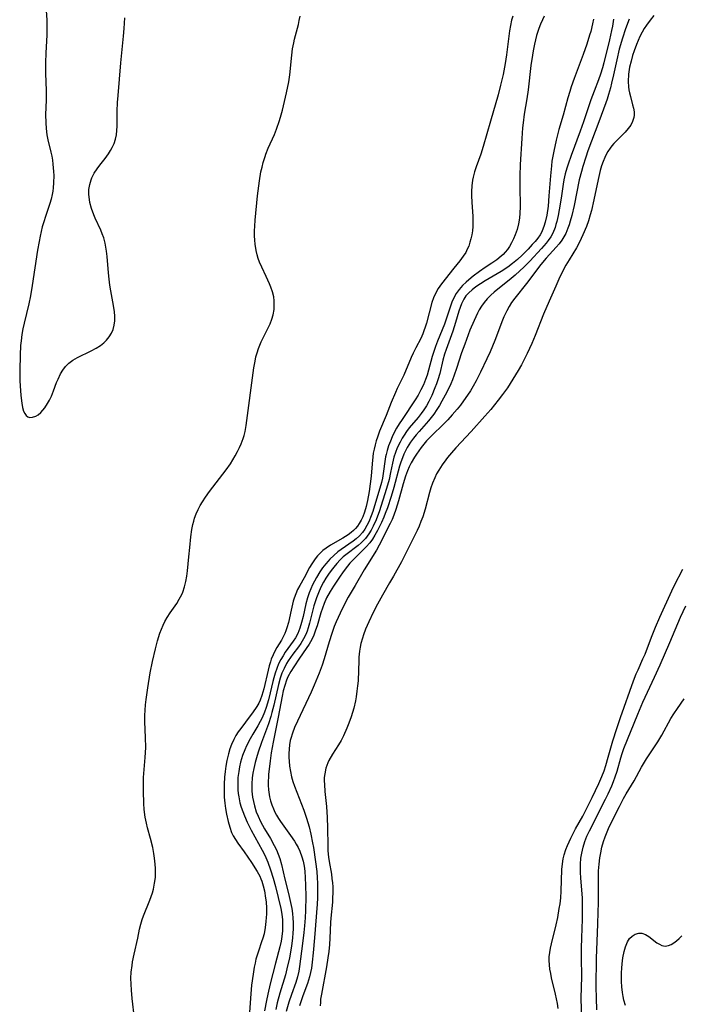
# Model space of a CAD drawing. Units: inches. Extents: x 2133969 to 2139432, y 219007 to 224472.
# Drawn here: x 2134290 to 2134389, y 220390 to 220537 of the extents above; entities that cross this region are included whole.
import ezdxf

# ---------------------------------------------------------------- set-up
doc = ezdxf.new("R2010")
doc.units = ezdxf.units.IN
doc.header["$MEASUREMENT"] = 0
doc.layers.add('c_20_T13S_R21E', color=236, linetype='Continuous')

msp = doc.modelspace()

# ---------------------------------------------------------------- linework, layer by layer
at = {"layer": 'c_20_T13S_R21E'}
for points in [[(2134293.9, 220538.85, 818), (2134293.99, 220537.37, 818), (2134294.01, 220535.99, 818), (2134294, 220535.18, 818), (2134293.86, 220532.44, 818), (2134293.81, 220531.07, 818), (2134293.81, 220529.4, 818), (2134293.89, 220526.87, 818), (2134293.9, 220526.17, 818), (2134293.89, 220525.41, 818), (2134293.8, 220523.28, 818), (2134293.82, 220522.03, 818), (2134293.87, 220521.19, 818), (2134294, 220520.24, 818), (2134294.16, 220519.48, 818), (2134294.61, 220517.65, 818), (2134294.74, 220517.04, 818), (2134294.83, 220516.46, 818), (2134294.91, 220515.87, 818), (2134295, 220514.76, 818), (2134295.02, 220514.17, 818), (2134295.01, 220513.08, 818), (2134294.95, 220512.31, 818), (2134294.88, 220511.81, 818), (2134294.8, 220511.31, 818), (2134294.64, 220510.63, 818), (2134294.44, 220509.97, 818), (2134293.77, 220508.02, 818), (2134293.52, 220507.24, 818), (2134293.3, 220506.47, 818), (2134292.98, 220505.1, 818), (2134292.82, 220504.32, 818), (2134292.6, 220502.99, 818), (2134291.82, 220497.71, 818), (2134291.56, 220496.18, 818), (2134291.32, 220495, 818), (2134290.6, 220492.07, 818), (2134290.42, 220491.22, 818), (2134290.26, 220490.37, 818), (2134290.14, 220489.46, 818), (2134290.07, 220488.75, 818), (2134289.98, 220487.32, 818), (2134289.93, 220485.08, 818), (2134289.95, 220483.47, 818), (2134289.98, 220482.71, 818), (2134290.09, 220481.25, 818), (2134290.23, 220480.11, 818), (2134290.35, 220479.48, 818), (2134290.52, 220478.93, 818), (2134290.7, 220478.57, 818), (2134290.9, 220478.28, 818), (2134291.16, 220478.09, 818), (2134291.44, 220477.99, 818), (2134291.87, 220478.01, 818), (2134292.33, 220478.18, 818), (2134292.7, 220478.4, 818), (2134293.1, 220478.74, 818), (2134293.67, 220479.41, 818), (2134294.1, 220480.07, 818), (2134294.4, 220480.6, 818), (2134294.67, 220481.15, 818), (2134295, 220481.95, 818), (2134295.46, 220483.23, 818), (2134295.67, 220483.74, 818), (2134296.04, 220484.5, 818), (2134296.38, 220485.07, 818), (2134296.77, 220485.59, 818), (2134297.28, 220486.11, 818), (2134297.9, 220486.58, 818), (2134298.59, 220486.97, 818), (2134300.62, 220487.95, 818), (2134301.35, 220488.34, 818), (2134302.02, 220488.77, 818), (2134302.49, 220489.15, 818), (2134302.91, 220489.56, 818), (2134303.32, 220490.06, 818), (2134303.65, 220490.59, 818), (2134303.89, 220491.15, 818), (2134304.06, 220491.78, 818), (2134304.14, 220492.43, 818), (2134304.16, 220493.12, 818), (2134304.12, 220493.76, 818), (2134303.98, 220494.71, 818), (2134303.56, 220496.91, 818), (2134303.42, 220497.77, 818), (2134303.3, 220498.65, 818), (2134303.2, 220499.6, 818), (2134303, 220502.08, 818), (2134302.92, 220502.83, 818), (2134302.83, 220503.45, 818), (2134302.71, 220504.07, 818), (2134302.49, 220504.87, 818), (2134302.27, 220505.44, 818), (2134302.05, 220505.97, 818), (2134301.22, 220507.77, 818), (2134301, 220508.31, 818), (2134300.67, 220509.24, 818), (2134300.44, 220510.11, 818), (2134300.3, 220510.98, 818), (2134300.27, 220511.34, 818), (2134300.29, 220512.08, 818), (2134300.4, 220512.81, 818), (2134300.6, 220513.51, 818), (2134300.71, 220513.8, 818), (2134301.07, 220514.5, 818), (2134301.51, 220515.17, 818), (2134301.91, 220515.71, 818), (2134302.71, 220516.73, 818), (2134303.21, 220517.43, 818), (2134303.5, 220517.89, 818), (2134303.76, 220518.36, 818), (2134304.04, 220518.96, 818), (2134304.25, 220519.58, 818), (2134304.41, 220520.27, 818), (2134304.48, 220520.91, 818), (2134304.5, 220521.56, 818), (2134304.51, 220523.78, 818), (2134304.57, 220525.09, 818), (2134304.64, 220526.13, 818), (2134305.05, 220531.03, 818), (2134305.45, 220535.01, 818), (2134305.54, 220536.15, 818), (2134305.64, 220537.74, 818)], [(2134307.12, 220388.11, 820), (2134306.76, 220391.13, 820), (2134306.65, 220392.34, 820), (2134306.58, 220393.27, 820), (2134306.57, 220394.16, 820), (2134306.62, 220395.07, 820), (2134306.73, 220396.04, 820), (2134306.81, 220396.59, 820), (2134307.04, 220397.74, 820), (2134307.58, 220400.16, 820), (2134307.86, 220401.49, 820), (2134308.04, 220402.25, 820), (2134308.24, 220402.94, 820), (2134308.44, 220403.49, 820), (2134309.41, 220405.84, 820), (2134309.6, 220406.35, 820), (2134309.77, 220406.89, 820), (2134309.92, 220407.44, 820), (2134310.11, 220408.36, 820), (2134310.22, 220409.22, 820), (2134310.25, 220409.93, 820), (2134310.25, 220410.56, 820), (2134310.21, 220411.2, 820), (2134310.11, 220412.12, 820), (2134310, 220412.79, 820), (2134309.83, 220413.68, 820), (2134309.49, 220415.05, 820), (2134309.05, 220416.62, 820), (2134308.87, 220417.33, 820), (2134308.68, 220418.25, 820), (2134308.55, 220419.37, 820), (2134308.48, 220420.27, 820), (2134308.43, 220422.11, 820), (2134308.44, 220423.05, 820), (2134308.47, 220424.14, 820), (2134308.7, 220427.17, 820), (2134308.77, 220428.65, 820), (2134308.76, 220430.13, 820), (2134308.65, 220432.47, 820), (2134308.64, 220433.03, 820), (2134308.64, 220433.42, 820), (2134308.68, 220434.24, 820), (2134308.75, 220435.02, 820), (2134308.84, 220435.8, 820), (2134309.09, 220437.55, 820), (2134309.46, 220439.79, 820), (2134309.8, 220441.52, 820), (2134310.22, 220443.39, 820), (2134310.54, 220444.58, 820), (2134310.91, 220445.75, 820), (2134311.12, 220446.35, 820), (2134311.37, 220446.93, 820), (2134311.64, 220447.5, 820), (2134311.97, 220448.09, 820), (2134312.43, 220448.79, 820), (2134313.42, 220450.18, 820), (2134313.8, 220450.8, 820), (2134314.16, 220451.51, 820), (2134314.31, 220451.88, 820), (2134314.57, 220452.66, 820), (2134314.78, 220453.46, 820), (2134314.93, 220454.27, 820), (2134315.03, 220455.06, 820), (2134315.21, 220457.16, 820), (2134315.35, 220458.55, 820), (2134315.54, 220460.13, 820), (2134315.69, 220461.24, 820), (2134315.83, 220462.01, 820), (2134315.95, 220462.48, 820), (2134316.08, 220462.95, 820), (2134316.32, 220463.6, 820), (2134316.61, 220464.23, 820), (2134316.91, 220464.81, 820), (2134317.25, 220465.37, 820), (2134317.71, 220466.08, 820), (2134318.31, 220466.91, 820), (2134320.79, 220470.15, 820), (2134321.43, 220471.07, 820), (2134321.81, 220471.66, 820), (2134322.17, 220472.26, 820), (2134322.52, 220472.9, 820), (2134322.81, 220473.48, 820), (2134323.06, 220474.07, 820), (2134323.36, 220474.86, 820), (2134323.49, 220475.3, 820), (2134323.63, 220475.88, 820), (2134323.81, 220476.81, 820), (2134324.95, 220485.42, 820), (2134325.12, 220486.41, 820), (2134325.26, 220487.03, 820), (2134325.44, 220487.67, 820), (2134325.65, 220488.3, 820), (2134325.84, 220488.8, 820), (2134326.05, 220489.28, 820), (2134326.38, 220489.99, 820), (2134327.03, 220491.28, 820), (2134327.37, 220492, 820), (2134327.63, 220492.67, 820), (2134327.83, 220493.35, 820), (2134327.96, 220494.14, 820), (2134328, 220494.79, 820), (2134327.99, 220495.43, 820), (2134327.91, 220496.03, 820), (2134327.73, 220496.76, 820), (2134327.48, 220497.49, 820), (2134327.3, 220497.96, 820), (2134326.79, 220499.08, 820), (2134326.14, 220500.44, 820), (2134325.81, 220501.22, 820), (2134325.61, 220501.76, 820), (2134325.45, 220502.31, 820), (2134325.29, 220502.94, 820), (2134325.13, 220503.89, 820), (2134325.07, 220504.52, 820), (2134325.04, 220505.16, 820), (2134325.05, 220505.87, 820), (2134325.08, 220506.58, 820), (2134325.16, 220507.5, 820), (2134325.51, 220511.15, 820), (2134325.78, 220513.37, 820), (2134326.01, 220514.71, 820), (2134326.17, 220515.41, 820), (2134326.35, 220516.11, 820), (2134326.62, 220517, 820), (2134326.76, 220517.38, 820), (2134327.11, 220518.24, 820), (2134328.01, 220520.3, 820), (2134328.33, 220521.11, 820), (2134328.78, 220522.4, 820), (2134329.03, 220523.24, 820), (2134329.22, 220523.95, 820), (2134329.82, 220526.51, 820), (2134330.17, 220528.18, 820), (2134330.33, 220529.2, 820), (2134330.62, 220532.14, 820), (2134330.75, 220533.09, 820), (2134330.92, 220534, 820), (2134331.04, 220534.53, 820), (2134331.6, 220536.72, 820), (2134331.74, 220537.36, 820), (2134331.85, 220538.01, 820)], [(2134363.66, 220537.97, 820), (2134363.49, 220537.4, 820), (2134363.31, 220536.6, 820), (2134363.17, 220535.79, 820), (2134363.01, 220534.6, 820), (2134362.73, 220532.22, 820), (2134362.54, 220530.89, 820), (2134362.22, 220529.25, 820), (2134361.85, 220527.65, 820), (2134361.47, 220526.22, 820), (2134360.32, 220522.31, 820), (2134359.26, 220518.49, 820), (2134358.9, 220517.34, 820), (2134358.21, 220515.48, 820), (2134357.94, 220514.71, 820), (2134357.72, 220513.93, 820), (2134357.63, 220513.47, 820), (2134357.52, 220512.63, 820), (2134357.48, 220511.78, 820), (2134357.48, 220511.13, 820), (2134357.52, 220510.19, 820), (2134357.68, 220508.06, 820), (2134357.7, 220507.43, 820), (2134357.68, 220506.55, 820), (2134357.62, 220505.91, 820), (2134357.53, 220505.28, 820), (2134357.41, 220504.72, 820), (2134357.26, 220504.18, 820), (2134357.07, 220503.62, 820), (2134356.86, 220503.14, 820), (2134356.62, 220502.67, 820), (2134356.27, 220502.13, 820), (2134355.73, 220501.41, 820), (2134354.84, 220500.31, 820), (2134352.99, 220497.96, 820), (2134352.51, 220497.27, 820), (2134352.09, 220496.53, 820), (2134351.82, 220495.89, 820), (2134351.58, 220495.18, 820), (2134350.74, 220492.09, 820), (2134350.57, 220491.5, 820), (2134350.37, 220490.92, 820), (2134350.21, 220490.48, 820), (2134349.9, 220489.82, 820), (2134349.15, 220488.42, 820), (2134348.75, 220487.61, 820), (2134348.46, 220486.97, 820), (2134347.35, 220484.33, 820), (2134346.38, 220482.31, 820), (2134346.11, 220481.72, 820), (2134345.49, 220480.23, 820), (2134344.74, 220478.29, 820), (2134343.75, 220475.94, 820), (2134343.42, 220475.06, 820), (2134343.23, 220474.48, 820), (2134343.07, 220473.89, 820), (2134342.92, 220473.23, 820), (2134342.81, 220472.67, 820), (2134342.73, 220472.12, 820), (2134342.63, 220471.05, 820), (2134342.49, 220469.19, 820), (2134342.19, 220466.94, 820), (2134341.96, 220465.59, 820), (2134341.76, 220464.69, 820), (2134341.51, 220463.81, 820), (2134341.26, 220463.14, 820), (2134341, 220462.62, 820), (2134340.71, 220462.12, 820), (2134340.44, 220461.76, 820), (2134340.14, 220461.41, 820), (2134339.83, 220461.09, 820), (2134339.49, 220460.79, 820), (2134339.03, 220460.44, 820), (2134338.27, 220459.95, 820), (2134336.42, 220458.91, 820), (2134335.74, 220458.45, 820), (2134335.28, 220458.1, 820), (2134334.86, 220457.71, 820), (2134334.47, 220457.29, 820), (2134334.11, 220456.84, 820), (2134333.62, 220456.13, 820), (2134333.29, 220455.56, 820), (2134332.46, 220454.03, 820), (2134331.82, 220452.88, 820), (2134331.49, 220452.25, 820), (2134331.21, 220451.62, 820), (2134330.97, 220450.97, 820), (2134330.83, 220450.52, 820), (2134330.71, 220450.07, 820), (2134330.51, 220449.2, 820), (2134330.11, 220447.34, 820), (2134329.88, 220446.52, 820), (2134329.74, 220446.09, 820), (2134329.57, 220445.67, 820), (2134329.28, 220445.09, 820), (2134329.07, 220444.71, 820), (2134328.4, 220443.62, 820), (2134328.1, 220443.07, 820), (2134327.82, 220442.48, 820), (2134327.56, 220441.86, 820), (2134327.42, 220441.45, 820), (2134327.24, 220440.83, 820), (2134327.08, 220440.19, 820), (2134326.46, 220437.43, 820), (2134326.16, 220436.43, 820), (2134325.88, 220435.72, 820), (2134325.67, 220435.29, 820), (2134325.39, 220434.79, 820), (2134324.76, 220433.83, 820), (2134324.42, 220433.36, 820), (2134322.98, 220431.5, 820), (2134322.61, 220430.99, 820), (2134322.26, 220430.44, 820), (2134321.95, 220429.86, 820), (2134321.61, 220429.11, 820), (2134321.37, 220428.42, 820), (2134321.16, 220427.71, 820), (2134320.91, 220426.68, 820), (2134320.76, 220425.86, 820), (2134320.64, 220425.04, 820), (2134320.56, 220424.21, 820), (2134320.5, 220423.14, 820), (2134320.5, 220422.18, 820), (2134320.53, 220421.22, 820), (2134320.61, 220420.33, 820), (2134320.72, 220419.51, 820), (2134320.86, 220418.69, 820), (2134321.11, 220417.56, 820), (2134321.33, 220416.75, 820), (2134321.61, 220415.96, 820), (2134321.86, 220415.45, 820), (2134322.19, 220414.88, 820), (2134322.57, 220414.32, 820), (2134323.52, 220413.02, 820), (2134324.6, 220411.43, 820), (2134325.43, 220410.1, 820), (2134325.82, 220409.4, 820), (2134325.99, 220409.02, 820), (2134326.13, 220408.65, 820), (2134326.35, 220407.95, 820), (2134326.53, 220407.23, 820), (2134326.71, 220406.12, 820), (2134326.77, 220405.57, 820), (2134326.82, 220404.64, 820), (2134326.82, 220403.7, 820), (2134326.81, 220403.22, 820), (2134326.76, 220402.65, 820), (2134326.65, 220401.72, 820), (2134326.47, 220400.8, 820), (2134326.29, 220400.12, 820), (2134326.11, 220399.57, 820), (2134325.62, 220398.19, 820), (2134325.43, 220397.6, 820), (2134325.26, 220397, 820), (2134325.12, 220396.41, 820), (2134324.99, 220395.8, 820), (2134324.82, 220394.75, 820), (2134324.61, 220393.09, 820), (2134324.44, 220391.15, 820), (2134324.31, 220389.01, 820)], [(2134368.38, 220537.99, 818), (2134368.11, 220537.45, 818), (2134367.83, 220536.81, 818), (2134367.58, 220536.16, 818), (2134367.23, 220535.08, 818), (2134367.05, 220534.45, 818), (2134366.9, 220533.81, 818), (2134366.7, 220532.79, 818), (2134366.6, 220532.16, 818), (2134366.38, 220530.61, 818), (2134365.95, 220526.97, 818), (2134365.75, 220525.64, 818), (2134365.38, 220523.36, 818), (2134365.22, 220522.04, 818), (2134365.14, 220521.28, 818), (2134365.03, 220519.71, 818), (2134364.79, 220515.8, 818), (2134364.71, 220514.11, 818), (2134364.71, 220512.58, 818), (2134364.76, 220509.46, 818), (2134364.72, 220508.52, 818), (2134364.65, 220507.8, 818), (2134364.51, 220506.94, 818), (2134364.3, 220506.11, 818), (2134364.04, 220505.31, 818), (2134363.77, 220504.69, 818), (2134363.47, 220504.08, 818), (2134363.16, 220503.55, 818), (2134362.86, 220503.11, 818), (2134362.52, 220502.69, 818), (2134362.23, 220502.37, 818), (2134361.94, 220502.1, 818), (2134361.27, 220501.55, 818), (2134360.53, 220501.04, 818), (2134359.54, 220500.39, 818), (2134358.7, 220499.82, 818), (2134357.74, 220499.1, 818), (2134357.09, 220498.58, 818), (2134356.71, 220498.24, 818), (2134356.15, 220497.71, 818), (2134355.65, 220497.13, 818), (2134355.22, 220496.52, 818), (2134354.86, 220495.87, 818), (2134354.57, 220495.21, 818), (2134354.36, 220494.63, 818), (2134353.92, 220493.26, 818), (2134353.44, 220491.93, 818), (2134352.41, 220489.39, 818), (2134352.11, 220488.58, 818), (2134351.85, 220487.84, 818), (2134351.62, 220487.09, 818), (2134351.07, 220485.07, 818), (2134350.84, 220484.29, 818), (2134350.63, 220483.68, 818), (2134350.31, 220482.89, 818), (2134349.94, 220482.12, 818), (2134349.5, 220481.33, 818), (2134349.06, 220480.62, 818), (2134347.1, 220477.7, 818), (2134346.69, 220477.06, 818), (2134346.3, 220476.41, 818), (2134345.95, 220475.75, 818), (2134345.62, 220475.07, 818), (2134345.36, 220474.47, 818), (2134345.09, 220473.77, 818), (2134344.86, 220473.06, 818), (2134344.71, 220472.47, 818), (2134344.63, 220472.11, 818), (2134344.57, 220471.75, 818), (2134344.3, 220469.62, 818), (2134344.16, 220468.9, 818), (2134344.01, 220468.29, 818), (2134342.73, 220463.95, 818), (2134342.5, 220463.29, 818), (2134342.14, 220462.4, 818), (2134341.85, 220461.82, 818), (2134341.53, 220461.27, 818), (2134341.18, 220460.77, 818), (2134340.75, 220460.29, 818), (2134340.23, 220459.82, 818), (2134339.8, 220459.49, 818), (2134338, 220458.25, 818), (2134337.52, 220457.89, 818), (2134336.89, 220457.36, 818), (2134336.29, 220456.79, 818), (2134336.04, 220456.52, 818), (2134335.7, 220456.12, 818), (2134335.23, 220455.52, 818), (2134334.8, 220454.9, 818), (2134334.31, 220454.08, 818), (2134334.02, 220453.52, 818), (2134333.74, 220452.96, 818), (2134333.47, 220452.36, 818), (2134333.22, 220451.75, 818), (2134332.96, 220451.02, 818), (2134332.72, 220450.13, 818), (2134332.3, 220448.23, 818), (2134332.09, 220447.35, 818), (2134331.83, 220446.49, 818), (2134331.5, 220445.68, 818), (2134331.16, 220445.05, 818), (2134330.81, 220444.52, 818), (2134329.64, 220442.88, 818), (2134329.31, 220442.37, 818), (2134328.99, 220441.82, 818), (2134328.65, 220441.15, 818), (2134328.36, 220440.46, 818), (2134328.12, 220439.76, 818), (2134327.91, 220439.06, 818), (2134327.77, 220438.52, 818), (2134327.39, 220436.8, 818), (2134327.13, 220435.77, 818), (2134326.77, 220434.6, 818), (2134326.52, 220433.91, 818), (2134326.17, 220433.1, 818), (2134325.88, 220432.53, 818), (2134325.53, 220431.9, 818), (2134324.77, 220430.63, 818), (2134324.38, 220429.96, 818), (2134323.85, 220428.9, 818), (2134323.6, 220428.32, 818), (2134323.26, 220427.43, 818), (2134322.97, 220426.46, 818), (2134322.81, 220425.76, 818), (2134322.68, 220425.05, 818), (2134322.57, 220424.14, 818), (2134322.54, 220423.62, 818), (2134322.54, 220423.09, 818), (2134322.56, 220422.31, 818), (2134322.61, 220421.78, 818), (2134322.69, 220421.26, 818), (2134322.87, 220420.39, 818), (2134323.06, 220419.73, 818), (2134323.28, 220419.07, 818), (2134323.54, 220418.41, 818), (2134323.94, 220417.5, 818), (2134324.54, 220416.3, 818), (2134326.2, 220413.27, 818), (2134326.58, 220412.53, 818), (2134327.03, 220411.52, 818), (2134327.46, 220410.37, 818), (2134327.84, 220409.13, 818), (2134328.19, 220407.85, 818), (2134328.58, 220406.22, 818), (2134328.96, 220404.56, 818), (2134329.11, 220403.72, 818), (2134329.17, 220403.3, 818), (2134329.21, 220402.91, 818), (2134329.25, 220402.07, 818), (2134329.23, 220401.24, 818), (2134329.15, 220400.41, 818), (2134329.03, 220399.69, 818), (2134328.84, 220398.85, 818), (2134328.17, 220396.41, 818), (2134327.78, 220394.86, 818), (2134327.39, 220393.3, 818), (2134327.04, 220391.75, 818), (2134326.84, 220390.82, 818), (2134326.55, 220389.26, 818)], [(2134384.74, 220538.08, 810), (2134384.19, 220537.37, 810), (2134383.66, 220536.64, 810), (2134383.33, 220536.14, 810), (2134383.02, 220535.62, 810), (2134382.68, 220534.97, 810), (2134382.4, 220534.36, 810), (2134382.14, 220533.73, 810), (2134381.81, 220532.81, 810), (2134381.59, 220532.13, 810), (2134381.35, 220531.27, 810), (2134381.14, 220530.35, 810), (2134380.98, 220529.31, 810), (2134380.93, 220528.24, 810), (2134380.99, 220527.42, 810), (2134381.04, 220526.97, 810), (2134381.12, 220526.53, 810), (2134381.25, 220525.98, 810), (2134381.59, 220524.75, 810), (2134381.71, 220524.22, 810), (2134381.8, 220523.71, 810), (2134381.81, 220523.21, 810), (2134381.76, 220522.83, 810), (2134381.59, 220522.26, 810), (2134381.32, 220521.71, 810), (2134380.94, 220521.17, 810), (2134380.48, 220520.65, 810), (2134379.2, 220519.38, 810), (2134378.79, 220518.95, 810), (2134378.49, 220518.62, 810), (2134378.22, 220518.27, 810), (2134377.88, 220517.75, 810), (2134377.58, 220517.2, 810), (2134377.42, 220516.86, 810), (2134377.18, 220516.27, 810), (2134376.95, 220515.59, 810), (2134376.75, 220514.89, 810), (2134376.42, 220513.55, 810), (2134375.8, 220510.54, 810), (2134375.43, 220508.91, 810), (2134375.26, 220508.28, 810), (2134374.99, 220507.41, 810), (2134374.68, 220506.54, 810), (2134374.16, 220505.29, 810), (2134373.63, 220504.18, 810), (2134373.18, 220503.34, 810), (2134372.08, 220501.55, 810), (2134371.61, 220500.74, 810), (2134370.72, 220499.02, 810), (2134370.08, 220497.61, 810), (2134369.13, 220495.38, 810), (2134368.28, 220493.41, 810), (2134367.01, 220490.22, 810), (2134366.5, 220489.03, 810), (2134365.81, 220487.56, 810), (2134365.4, 220486.74, 810), (2134364.95, 220485.88, 810), (2134364.49, 220485.03, 810), (2134363.69, 220483.7, 810), (2134362.87, 220482.44, 810), (2134362.14, 220481.41, 810), (2134361.5, 220480.56, 810), (2134360.95, 220479.88, 810), (2134360.38, 220479.2, 810), (2134359.47, 220478.16, 810), (2134357.42, 220475.88, 810), (2134355.14, 220473.43, 810), (2134354.5, 220472.72, 810), (2134353.89, 220471.99, 810), (2134353.65, 220471.67, 810), (2134353.1, 220470.9, 810), (2134352.6, 220470.11, 810), (2134352.28, 220469.54, 810), (2134351.99, 220468.95, 810), (2134351.65, 220468.15, 810), (2134351.41, 220467.47, 810), (2134351.2, 220466.78, 810), (2134350.54, 220464.3, 810), (2134350.19, 220463.11, 810), (2134349.94, 220462.41, 810), (2134349.67, 220461.74, 810), (2134349.37, 220461.09, 810), (2134347.58, 220457.5, 810), (2134347.01, 220456.42, 810), (2134345.83, 220454.25, 810), (2134345.25, 220453.25, 810), (2134344.17, 220451.44, 810), (2134343.42, 220450.08, 810), (2134342.79, 220448.83, 810), (2134342.13, 220447.45, 810), (2134341.64, 220446.35, 810), (2134341.33, 220445.51, 810), (2134341.17, 220445.01, 810), (2134340.96, 220444.21, 810), (2134340.85, 220443.64, 810), (2134340.76, 220443.06, 810), (2134340.66, 220442.14, 810), (2134340.63, 220441.64, 810), (2134340.52, 220438.63, 810), (2134340.45, 220437.84, 810), (2134340.36, 220437.05, 810), (2134340.24, 220436.2, 810), (2134340.13, 220435.61, 810), (2134339.88, 220434.53, 810), (2134339.7, 220433.87, 810), (2134339.5, 220433.23, 810), (2134339.16, 220432.26, 810), (2134338.87, 220431.52, 810), (2134338.34, 220430.38, 810), (2134337.98, 220429.71, 810), (2134337.59, 220429.05, 810), (2134336.71, 220427.65, 810), (2134336.18, 220426.69, 810), (2134336.02, 220426.34, 810), (2134335.73, 220425.54, 810), (2134335.55, 220424.72, 810), (2134335.48, 220424.14, 810), (2134335.47, 220423.66, 810), (2134335.49, 220423.12, 810), (2134335.57, 220422.05, 810), (2134335.8, 220419.8, 810), (2134335.92, 220418.17, 810), (2134335.97, 220416.62, 810), (2134335.99, 220413.93, 810), (2134336.01, 220413.19, 810), (2134336.09, 220412.26, 810), (2134336.2, 220411.61, 810), (2134336.55, 220409.69, 810), (2134336.63, 220409.07, 810), (2134336.7, 220408.43, 810), (2134336.74, 220407.79, 810), (2134336.75, 220406.85, 810), (2134336.73, 220406.2, 810), (2134336.69, 220405.53, 810), (2134336.45, 220403.11, 810), (2134336.41, 220402.46, 810), (2134336.32, 220400.15, 810), (2134336.25, 220399.21, 810), (2134336.14, 220398.12, 810), (2134336.03, 220397.18, 810), (2134335.82, 220395.84, 810), (2134335.04, 220391.74, 810), (2134334.93, 220391.01, 810), (2134334.89, 220390.52, 810), (2134334.87, 220390.03, 810)], [(2134375.74, 220537.54, 816), (2134375.59, 220536.82, 816), (2134375.32, 220535.71, 816), (2134375.16, 220535.13, 816), (2134374.75, 220533.8, 816), (2134374.21, 220532.24, 816), (2134373.44, 220530.28, 816), (2134372.82, 220528.65, 816), (2134372.4, 220527.44, 816), (2134372.18, 220526.75, 816), (2134371.89, 220525.78, 816), (2134371.2, 220523.2, 816), (2134370.57, 220521.05, 816), (2134370.13, 220519.43, 816), (2134369.78, 220517.8, 816), (2134369.52, 220516.32, 816), (2134369.43, 220515.62, 816), (2134369.28, 220514.1, 816), (2134369.08, 220511.13, 816), (2134368.94, 220509.59, 816), (2134368.74, 220508.23, 816), (2134368.52, 220507.19, 816), (2134368.33, 220506.53, 816), (2134368.08, 220505.91, 816), (2134367.95, 220505.64, 816), (2134367.75, 220505.3, 816), (2134367.42, 220504.82, 816), (2134367.01, 220504.32, 816), (2134366.57, 220503.83, 816), (2134365.96, 220503.17, 816), (2134365.07, 220502.26, 816), (2134364.36, 220501.62, 816), (2134363.62, 220501, 816), (2134362.92, 220500.47, 816), (2134361.91, 220499.8, 816), (2134359.52, 220498.43, 816), (2134358.83, 220497.99, 816), (2134358.13, 220497.52, 816), (2134357.57, 220497.09, 816), (2134357.07, 220496.63, 816), (2134356.66, 220496.17, 816), (2134356.33, 220495.67, 816), (2134355.99, 220494.98, 816), (2134355.78, 220494.44, 816), (2134355.6, 220493.88, 816), (2134355.09, 220492.17, 816), (2134354.68, 220490.88, 816), (2134353.69, 220488.17, 816), (2134353.46, 220487.46, 816), (2134353.2, 220486.54, 816), (2134352.74, 220484.57, 816), (2134352.47, 220483.64, 816), (2134352.26, 220483.02, 816), (2134352.03, 220482.41, 816), (2134351.55, 220481.28, 816), (2134351.1, 220480.37, 816), (2134350.75, 220479.75, 816), (2134350.37, 220479.15, 816), (2134349.97, 220478.57, 816), (2134349.52, 220478, 816), (2134348.19, 220476.42, 816), (2134347.78, 220475.88, 816), (2134347.4, 220475.32, 816), (2134347.14, 220474.91, 816), (2134346.81, 220474.31, 816), (2134346.39, 220473.44, 816), (2134346.12, 220472.74, 816), (2134345.89, 220472.03, 816), (2134345.67, 220471.14, 816), (2134345.4, 220469.77, 816), (2134345.16, 220468.73, 816), (2134344.78, 220467.39, 816), (2134343.67, 220463.87, 816), (2134343.45, 220463.25, 816), (2134343.23, 220462.69, 816), (2134342.8, 220461.73, 816), (2134342.48, 220461.14, 816), (2134342.13, 220460.57, 816), (2134341.62, 220459.9, 816), (2134341.31, 220459.56, 816), (2134340.97, 220459.23, 816), (2134340.53, 220458.85, 816), (2134338.68, 220457.43, 816), (2134338.32, 220457.13, 816), (2134337.85, 220456.68, 816), (2134337.36, 220456.17, 816), (2134336.9, 220455.62, 816), (2134336.49, 220455.1, 816), (2134336.1, 220454.57, 816), (2134335.71, 220453.97, 816), (2134335.34, 220453.34, 816), (2134335.01, 220452.7, 816), (2134334.71, 220452.04, 816), (2134334.31, 220451.04, 816), (2134334.11, 220450.44, 816), (2134333.94, 220449.84, 816), (2134333.27, 220447.21, 816), (2134333.07, 220446.52, 816), (2134332.9, 220446.03, 816), (2134332.71, 220445.55, 816), (2134332.38, 220444.89, 816), (2134331.96, 220444.21, 816), (2134331.61, 220443.71, 816), (2134330.78, 220442.59, 816), (2134330.09, 220441.58, 816), (2134329.84, 220441.18, 816), (2134329.46, 220440.48, 816), (2134329.14, 220439.75, 816), (2134328.87, 220439, 816), (2134328.61, 220438.07, 816), (2134327.92, 220434.97, 816), (2134327.65, 220433.89, 816), (2134327.47, 220433.26, 816), (2134327.13, 220432.18, 816), (2134326.1, 220429.38, 816), (2134325.6, 220427.93, 816), (2134325.34, 220427.11, 816), (2134325.14, 220426.41, 816), (2134324.92, 220425.48, 816), (2134324.8, 220424.8, 816), (2134324.7, 220424.12, 816), (2134324.64, 220423.21, 816), (2134324.63, 220422.67, 816), (2134324.65, 220422.13, 816), (2134324.75, 220421.24, 816), (2134324.87, 220420.57, 816), (2134325.03, 220419.91, 816), (2134325.31, 220419.03, 816), (2134325.57, 220418.36, 816), (2134325.93, 220417.59, 816), (2134326.23, 220417.03, 816), (2134326.55, 220416.48, 816), (2134327.42, 220415.04, 816), (2134328, 220414, 816), (2134328.31, 220413.36, 816), (2134328.59, 220412.71, 816), (2134328.82, 220412.05, 816), (2134329.07, 220411.14, 816), (2134329.56, 220408.98, 816), (2134330.11, 220406.83, 816), (2134330.43, 220405.49, 816), (2134330.62, 220404.55, 816), (2134330.72, 220403.84, 816), (2134330.79, 220403.13, 816), (2134330.83, 220402.47, 816), (2134330.83, 220401.55, 816), (2134330.8, 220400.87, 816), (2134330.75, 220400.2, 816), (2134330.59, 220398.94, 816), (2134330.27, 220397.19, 816), (2134329.9, 220395.53, 816), (2134329.67, 220394.64, 816), (2134328.84, 220391.89, 816), (2134328.45, 220390.47, 816), (2134328.23, 220389.49, 816)], [(2134378.73, 220537.54, 814), (2134378.56, 220536.51, 814), (2134378.43, 220535.86, 814), (2134378.13, 220534.47, 814), (2134377.27, 220531.01, 814), (2134377.07, 220530.27, 814), (2134376.77, 220529.3, 814), (2134376.47, 220528.45, 814), (2134375.81, 220526.78, 814), (2134375.32, 220525.48, 814), (2134374.25, 220522.21, 814), (2134373.74, 220520.78, 814), (2134372.39, 220517.17, 814), (2134371.94, 220515.87, 814), (2134371.74, 220515.24, 814), (2134371.52, 220514.44, 814), (2134371.32, 220513.54, 814), (2134371.21, 220512.85, 814), (2134370.96, 220511.13, 814), (2134370.77, 220509.86, 814), (2134370.46, 220508.2, 814), (2134370.25, 220507.29, 814), (2134370.12, 220506.83, 814), (2134369.98, 220506.38, 814), (2134369.64, 220505.54, 814), (2134369.33, 220504.98, 814), (2134368.97, 220504.44, 814), (2134368.65, 220504.03, 814), (2134367.97, 220503.25, 814), (2134366.2, 220501.34, 814), (2134365.33, 220500.48, 814), (2134364.71, 220499.89, 814), (2134364.02, 220499.27, 814), (2134363.14, 220498.51, 814), (2134361.43, 220497.16, 814), (2134360.9, 220496.72, 814), (2134360.39, 220496.26, 814), (2134359.85, 220495.72, 814), (2134359.38, 220495.16, 814), (2134359, 220494.64, 814), (2134358.66, 220494.09, 814), (2134358.38, 220493.59, 814), (2134357.87, 220492.51, 814), (2134357.26, 220491.05, 814), (2134356.47, 220488.96, 814), (2134356.01, 220487.66, 814), (2134355.26, 220485.3, 814), (2134354.92, 220484.29, 814), (2134354.67, 220483.64, 814), (2134354.39, 220483.01, 814), (2134353.79, 220481.78, 814), (2134353.08, 220480.45, 814), (2134352.71, 220479.8, 814), (2134352.32, 220479.16, 814), (2134351.85, 220478.47, 814), (2134351.47, 220477.96, 814), (2134351.07, 220477.47, 814), (2134349.67, 220475.91, 814), (2134349.24, 220475.41, 814), (2134348.83, 220474.89, 814), (2134348.39, 220474.29, 814), (2134347.88, 220473.49, 814), (2134347.61, 220472.99, 814), (2134347.36, 220472.48, 814), (2134347.15, 220471.97, 814), (2134346.92, 220471.3, 814), (2134346.73, 220470.71, 814), (2134345.87, 220467.54, 814), (2134345.46, 220466.15, 814), (2134344.91, 220464.46, 814), (2134344.6, 220463.62, 814), (2134344.39, 220463.08, 814), (2134344.03, 220462.27, 814), (2134343.75, 220461.68, 814), (2134343.46, 220461.1, 814), (2134343.06, 220460.41, 814), (2134342.68, 220459.81, 814), (2134342.27, 220459.25, 814), (2134341.76, 220458.65, 814), (2134341.21, 220458.08, 814), (2134339.78, 220456.7, 814), (2134339.32, 220456.19, 814), (2134338.97, 220455.78, 814), (2134338.32, 220454.93, 814), (2134337.73, 220454.11, 814), (2134336.84, 220452.77, 814), (2134336.35, 220451.96, 814), (2134335.83, 220451, 814), (2134335.45, 220450.15, 814), (2134335.2, 220449.47, 814), (2134334.97, 220448.78, 814), (2134334.39, 220446.82, 814), (2134334.18, 220446.19, 814), (2134333.91, 220445.46, 814), (2134333.6, 220444.77, 814), (2134333.23, 220444.11, 814), (2134332.79, 220443.44, 814), (2134331.76, 220442, 814), (2134330.91, 220440.72, 814), (2134330.46, 220439.99, 814), (2134330.05, 220439.23, 814), (2134329.82, 220438.7, 814), (2134329.56, 220437.93, 814), (2134329.35, 220437.13, 814), (2134329.18, 220436.31, 814), (2134328.58, 220433.2, 814), (2134327.84, 220429.44, 814), (2134327.56, 220427.83, 814), (2134327.39, 220426.65, 814), (2134327.22, 220425.39, 814), (2134327.15, 220424.66, 814), (2134327.12, 220424.15, 814), (2134327.1, 220423.67, 814), (2134327.11, 220422.99, 814), (2134327.16, 220422.31, 814), (2134327.24, 220421.64, 814), (2134327.31, 220421.29, 814), (2134327.45, 220420.69, 814), (2134327.65, 220420.07, 814), (2134327.88, 220419.46, 814), (2134328.1, 220418.98, 814), (2134328.34, 220418.52, 814), (2134328.63, 220418.04, 814), (2134328.93, 220417.58, 814), (2134330.45, 220415.48, 814), (2134331.02, 220414.63, 814), (2134331.27, 220414.21, 814), (2134331.55, 220413.69, 814), (2134331.8, 220413.16, 814), (2134332.13, 220412.28, 814), (2134332.3, 220411.64, 814), (2134332.45, 220410.89, 814), (2134332.55, 220410.13, 814), (2134332.63, 220409.14, 814), (2134332.68, 220408.06, 814), (2134332.7, 220406.39, 814), (2134332.66, 220404.28, 814), (2134332.6, 220403.18, 814), (2134332.51, 220401.99, 814), (2134332.42, 220401, 814), (2134332.22, 220399.32, 814), (2134331.76, 220395.89, 814), (2134331.66, 220395.22, 814), (2134331.47, 220394.37, 814), (2134331.2, 220393.49, 814), (2134330.56, 220391.73, 814), (2134330.16, 220390.55, 814), (2134329.77, 220389.15, 814)], [(2134381.09, 220537.52, 812), (2134380.54, 220536.11, 812), (2134380.07, 220534.72, 812), (2134379.59, 220533.08, 812), (2134379.2, 220531.45, 812), (2134378.72, 220529.2, 812), (2134378.45, 220527.98, 812), (2134378.27, 220527.25, 812), (2134377.99, 220526.27, 812), (2134377.77, 220525.57, 812), (2134377.57, 220525.02, 812), (2134376.51, 220522.19, 812), (2134374.91, 220517.85, 812), (2134374.58, 220516.93, 812), (2134374.13, 220515.5, 812), (2134373.93, 220514.78, 812), (2134373.61, 220513.54, 812), (2134372.84, 220509.7, 812), (2134372.49, 220508.2, 812), (2134372.25, 220507.32, 812), (2134372.1, 220506.81, 812), (2134371.92, 220506.3, 812), (2134371.58, 220505.51, 812), (2134371.32, 220505.02, 812), (2134370.99, 220504.52, 812), (2134370.59, 220503.97, 812), (2134370.15, 220503.44, 812), (2134368.64, 220501.79, 812), (2134367.86, 220500.84, 812), (2134365.7, 220498.04, 812), (2134363.96, 220495.85, 812), (2134363.49, 220495.16, 812), (2134363.12, 220494.57, 812), (2134362.79, 220493.95, 812), (2134362.35, 220493.02, 812), (2134362.14, 220492.53, 812), (2134360.98, 220489.51, 812), (2134360.27, 220487.81, 812), (2134359.79, 220486.75, 812), (2134358.83, 220484.74, 812), (2134358.17, 220483.47, 812), (2134357.73, 220482.67, 812), (2134357.32, 220481.98, 812), (2134356.89, 220481.3, 812), (2134356.3, 220480.46, 812), (2134355.83, 220479.83, 812), (2134355.35, 220479.21, 812), (2134354.62, 220478.36, 812), (2134353.96, 220477.64, 812), (2134353.36, 220477.04, 812), (2134351.5, 220475.26, 812), (2134351.04, 220474.79, 812), (2134350.77, 220474.49, 812), (2134350.36, 220474, 812), (2134349.97, 220473.48, 812), (2134349.28, 220472.5, 812), (2134348.98, 220472.03, 812), (2134348.49, 220471.2, 812), (2134348.19, 220470.61, 812), (2134347.91, 220470.01, 812), (2134347.6, 220469.21, 812), (2134347.25, 220468.08, 812), (2134346.57, 220465.51, 812), (2134346.19, 220464.22, 812), (2134345.89, 220463.37, 812), (2134345.63, 220462.74, 812), (2134345.35, 220462.13, 812), (2134343.67, 220458.89, 812), (2134343.27, 220458.15, 812), (2134341.46, 220455.22, 812), (2134340.08, 220452.88, 812), (2134339.07, 220451.11, 812), (2134338.16, 220449.37, 812), (2134337.53, 220448.07, 812), (2134337.24, 220447.42, 812), (2134336.97, 220446.76, 812), (2134336.59, 220445.7, 812), (2134336.2, 220444.44, 812), (2134335.46, 220441.92, 812), (2134335.14, 220440.93, 812), (2134334.71, 220439.76, 812), (2134333.98, 220437.96, 812), (2134333.52, 220436.9, 812), (2134331.46, 220432.56, 812), (2134331.04, 220431.61, 812), (2134330.71, 220430.81, 812), (2134330.46, 220429.99, 812), (2134330.38, 220429.69, 812), (2134330.27, 220429.04, 812), (2134330.21, 220428.4, 812), (2134330.18, 220427.74, 812), (2134330.19, 220427.14, 812), (2134330.22, 220426.61, 812), (2134330.3, 220425.83, 812), (2134330.43, 220425.06, 812), (2134330.6, 220424.26, 812), (2134330.8, 220423.55, 812), (2134331.03, 220422.85, 812), (2134331.36, 220421.95, 812), (2134332.42, 220419.27, 812), (2134332.83, 220418.09, 812), (2134333.21, 220416.79, 812), (2134333.48, 220415.71, 812), (2134333.74, 220414.41, 812), (2134333.87, 220413.67, 812), (2134334.18, 220411.57, 812), (2134334.35, 220410.09, 812), (2134334.43, 220409.15, 812), (2134334.47, 220408.35, 812), (2134334.48, 220407.67, 812), (2134334.46, 220406.17, 812), (2134334.41, 220405.2, 812), (2134334.04, 220400.17, 812), (2134333.83, 220397.92, 812), (2134333.67, 220396.56, 812), (2134333.55, 220395.67, 812), (2134333.43, 220395.01, 812), (2134333.28, 220394.36, 812), (2134333.14, 220393.86, 812), (2134332.97, 220393.37, 812), (2134332.25, 220391.51, 812), (2134332.05, 220390.93, 812), (2134331.78, 220390.01, 812)], [(2134370.47, 220389.63, 810), (2134370.35, 220390.38, 810), (2134370.22, 220391.07, 810), (2134370.06, 220391.78, 810), (2134369.46, 220394.19, 810), (2134369.33, 220394.84, 810), (2134369.22, 220395.49, 810), (2134369.14, 220396.15, 810), (2134369.11, 220396.81, 810), (2134369.12, 220397.36, 810), (2134369.19, 220398.01, 810), (2134369.3, 220398.66, 810), (2134369.43, 220399.3, 810), (2134370.13, 220402.14, 810), (2134370.38, 220403.22, 810), (2134370.62, 220404.55, 810), (2134370.73, 220405.29, 810), (2134370.83, 220406.19, 810), (2134370.89, 220407.14, 810), (2134371.01, 220410.41, 810), (2134371.09, 220411.27, 810), (2134371.22, 220412, 810), (2134371.37, 220412.62, 810), (2134371.62, 220413.39, 810), (2134371.85, 220413.98, 810), (2134372.34, 220415.1, 810), (2134372.69, 220415.81, 810), (2134373.06, 220416.5, 810), (2134374.13, 220418.36, 810), (2134374.85, 220419.75, 810), (2134375.54, 220421.17, 810), (2134376.54, 220423.26, 810), (2134376.99, 220424.31, 810), (2134377.32, 220425.18, 810), (2134377.57, 220425.93, 810), (2134377.95, 220427.18, 810), (2134378.65, 220429.66, 810), (2134379.21, 220431.47, 810), (2134379.78, 220433.14, 810), (2134381.71, 220438.61, 810), (2134382.13, 220439.68, 810), (2134382.39, 220440.27, 810), (2134383.13, 220441.9, 810), (2134383.44, 220442.62, 810), (2134384.41, 220445.16, 810), (2134385.01, 220446.64, 810), (2134385.66, 220448.15, 810), (2134387.43, 220452.07, 810), (2134387.83, 220452.9, 810), (2134389.11, 220455.29, 810)], [(2134373.97, 220387.82, 812), (2134373.91, 220391.15, 812), (2134373.98, 220394.4, 812), (2134373.95, 220397.18, 812), (2134373.94, 220398.65, 812), (2134373.97, 220400.17, 812), (2134374.08, 220402.97, 812), (2134374.11, 220404.25, 812), (2134374.1, 220405.16, 812), (2134374.07, 220406.1, 812), (2134373.83, 220409.18, 812), (2134373.79, 220409.96, 812), (2134373.78, 220410.59, 812), (2134373.79, 220411.21, 812), (2134373.86, 220412.1, 812), (2134373.98, 220412.86, 812), (2134374.18, 220413.74, 812), (2134374.44, 220414.61, 812), (2134374.57, 220414.98, 812), (2134374.74, 220415.38, 812), (2134375.12, 220416.2, 812), (2134377.54, 220420.91, 812), (2134377.93, 220421.72, 812), (2134378.46, 220422.91, 812), (2134378.73, 220423.58, 812), (2134378.98, 220424.27, 812), (2134379.25, 220425.13, 812), (2134379.81, 220427.08, 812), (2134380.03, 220427.76, 812), (2134380.29, 220428.47, 812), (2134382.35, 220433.62, 812), (2134383.13, 220435.43, 812), (2134384.88, 220439.18, 812), (2134385.7, 220440.99, 812), (2134387.17, 220444.33, 812), (2134388.76, 220448.14, 812), (2134389.52, 220449.82, 812)], [(2134376.23, 220389.43, 814), (2134376.16, 220391.16, 814), (2134376.15, 220392.88, 814), (2134376.19, 220397.17, 814), (2134376.23, 220398.4, 814), (2134376.39, 220402.23, 814), (2134376.44, 220404.01, 814), (2134376.47, 220405.4, 814), (2134376.46, 220408.29, 814), (2134376.48, 220409.7, 814), (2134376.5, 220410.21, 814), (2134376.58, 220411.2, 814), (2134376.68, 220412.13, 814), (2134376.82, 220412.92, 814), (2134377, 220413.76, 814), (2134377.23, 220414.59, 814), (2134377.46, 220415.27, 814), (2134377.67, 220415.81, 814), (2134377.98, 220416.53, 814), (2134378.54, 220417.7, 814), (2134379.6, 220419.83, 814), (2134380.22, 220421.04, 814), (2134380.62, 220421.73, 814), (2134381.8, 220423.68, 814), (2134382.92, 220425.69, 814), (2134383.66, 220426.94, 814), (2134385.33, 220429.5, 814), (2134385.94, 220430.5, 814), (2134387.32, 220432.97, 814), (2134387.75, 220433.68, 814), (2134388.28, 220434.49, 814), (2134389.29, 220435.9, 814)], [(2134380.5, 220390.08, 816), (2134380.28, 220390.87, 816), (2134380.16, 220391.4, 816), (2134380.06, 220392.03, 816), (2134379.96, 220392.84, 816), (2134379.91, 220393.65, 816), (2134379.9, 220394.32, 816), (2134379.91, 220394.94, 816), (2134379.95, 220395.64, 816), (2134380.02, 220396.32, 816), (2134380.14, 220397.2, 816), (2134380.31, 220398.14, 816), (2134380.5, 220398.85, 816), (2134380.8, 220399.59, 816), (2134381.14, 220400.11, 816), (2134381.5, 220400.46, 816), (2134381.95, 220400.73, 816), (2134382.49, 220400.88, 816), (2134382.98, 220400.87, 816), (2134383.49, 220400.68, 816), (2134383.99, 220400.38, 816), (2134385.22, 220399.46, 816), (2134385.59, 220399.23, 816), (2134385.97, 220399.05, 816), (2134386.46, 220398.96, 816), (2134386.96, 220399.03, 816), (2134387.36, 220399.2, 816), (2134387.76, 220399.44, 816), (2134388.16, 220399.75, 816), (2134388.56, 220400.1, 816), (2134388.95, 220400.51, 816)]]:
    msp.add_polyline3d(points, dxfattribs=at)

doc.saveas('drawing.dxf')
